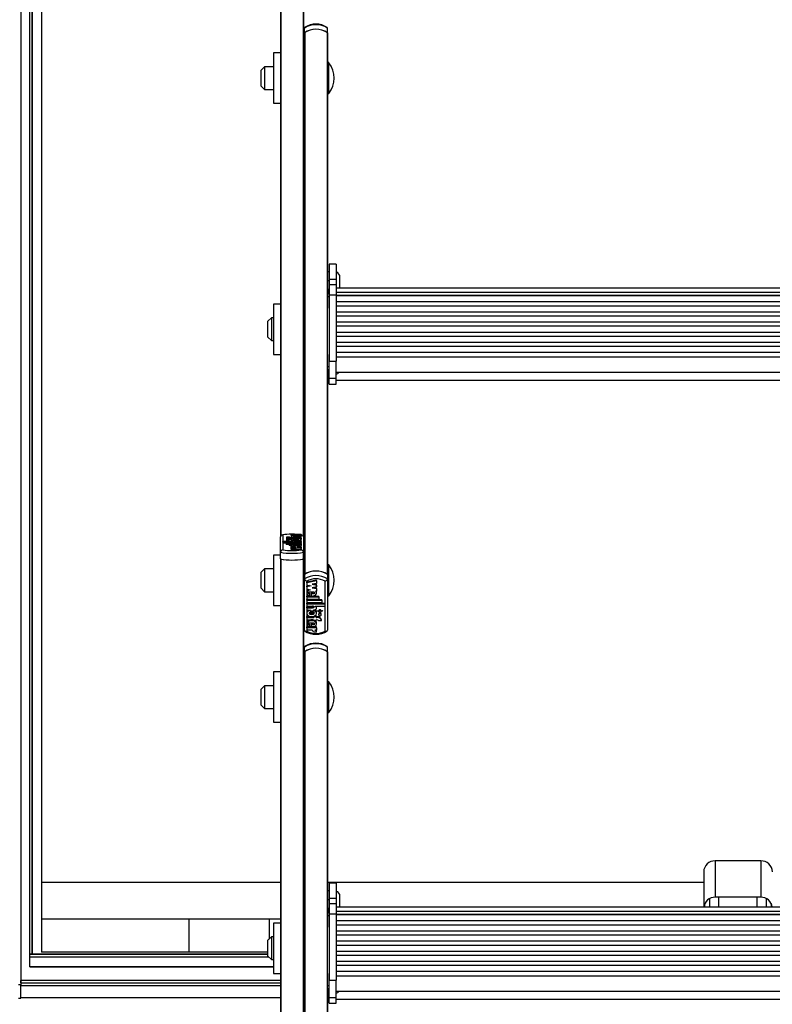
# Model space of a CAD drawing. Units: millimetres. Extents: x 5 to 415, y 5 to 292.
# Drawn here: x 27 to 49, y 114 to 143 of the extents above; entities that cross this region are included whole.
import ezdxf

# ---------------------------------------------------------------- set-up
doc = ezdxf.new("R2010")
doc.units = ezdxf.units.MM
doc.styles.add('SLDTEXTSTYLE0', font='GOTHIC.TTF', dxfattribs={"width": 0.913})
doc.dimstyles.new('SLDDIMSTYLE0', dxfattribs={"dimtxt": 3.5, "dimasz": 3.302, "dimexe": 0, "dimexo": 0.0625, "dimgap": 0.875, "dimtad": 1, "dimlfac": 15, "dimrnd": 1e-09, "dimzin": 12, "dimdsep": 46, "dimtxsty": 'SLDTEXTSTYLE0', "dimsah": 1, "dimcen": 0.09, "dimadec": 0, "dimazin": 3, "dimtfac": 1, "dimtofl": 0, "dimtmove": 0, "dimatfit": 3, "dimfxl": 1, "dimfrac": 2, "dimtolj": 1, "dimtzin": 12, "dimarcsym": 0})

# ---------------------------------------------------------------- blocks, each defined once
blk = doc.blocks.new('_D_6')
at = {"color": 5, "linetype": 'Continuous', "lineweight": 18, "true_color": 0x0000ff}
for p, q in [((25.794, 197.941), (98.012, 197.941)), ((97.012, 31.274), (97.012, 197.941)), ((72.46, 31.274), (98.012, 31.274))]:
    blk.add_line(p, q, dxfattribs=at)
for points in [[(97.012, 197.941), (96.504, 194.639), (97.52, 194.639)], [(97.012, 31.274), (97.52, 34.576), (96.504, 34.576)]]:
    blk.add_solid(points, dxfattribs=at)

msp = doc.modelspace()

# ---------------------------------------------------------------- linework, layer by layer
at = {"color": 7, "linetype": 'Continuous', "lineweight": 25}
for p, q in [((27.22712, 197.94082), (27.22712, 114.61463)), ((27.22712, 197.94082), (27.22712, 114.48746)), ((27.49379, 115.38045), (27.49379, 197.94082)), ((27.56045, 197.94082), (27.56045, 115.38045)), ((27.82712, 189.57614), (27.82712, 117.46878)), ((34.79379, 144.94236), (34.79379, 127.54387)), ((35.46045, 144.94236), (35.46045, 127.54387)), ((35.49379, 142.24027), (35.49379, 142.37332)), ((36.16045, 142.24027), (36.16045, 142.37332)), ((35.49379, 142.24027), (35.49379, 142.23373)), ((35.49379, 142.23373), (35.49379, 126.45167)), ((35.50036, 142.2448), (35.50036, 126.4562)), ((36.15388, 142.2448), (36.15388, 126.4562)), ((36.16045, 142.23373), (36.16045, 142.24027)), ((36.16045, 142.23373), (36.16045, 134.62449)), ((34.79379, 141.6495), (34.59379, 141.6495)), ((34.59379, 141.6495), (34.59379, 140.19563)), ((35.49379, 141.58283), (35.46045, 141.58283)), ((34.32712, 141.2495), (34.22712, 141.1495)), ((34.59379, 141.2495), (34.32712, 141.2495)), ((34.32712, 141.2495), (34.32712, 140.6759)), ((36.20712, 141.36616), (36.16045, 141.36616)), ((36.20712, 140.46616), (36.20712, 141.36616)), ((34.22712, 140.74798), (34.22712, 141.1495)), ((34.22712, 140.68283), (34.22712, 140.74798)), ((34.22712, 140.68283), (34.32712, 140.58283)), ((34.32712, 140.6759), (34.32712, 140.58283)), ((34.32712, 140.58283), (34.59379, 140.58283)), ((36.16045, 140.46616), (36.20712, 140.46616)), ((34.59379, 140.19563), (34.59379, 140.18283)), ((34.59379, 140.18283), (34.79379, 140.18283)), ((35.46045, 140.2495), (35.49379, 140.2495)), ((36.41379, 135.49009), (36.21379, 135.49009)), ((36.21379, 135.49009), (36.21379, 135.05422)), ((36.41379, 135.49009), (36.41379, 135.05422)), ((36.21379, 135.27455), (36.16045, 135.27455)), ((36.16045, 135.0168), (36.21379, 135.0168)), ((36.21379, 135.05422), (36.41379, 135.05422)), ((36.21379, 135.05422), (36.21379, 134.89616)), ((36.41379, 134.89616), (36.21379, 134.89616)), ((36.21379, 134.89616), (36.21379, 134.59912)), ((36.41379, 135.05422), (36.41379, 134.89616)), ((36.41379, 134.89616), (36.41379, 134.59912)), ((36.52712, 134.79655), (36.52712, 135.10788)), ((36.20045, 134.63312), (36.16045, 134.63312)), ((36.16045, 134.54873), (36.16045, 134.62449)), ((36.21379, 134.77492), (36.20045, 134.77492)), ((36.20045, 134.77492), (36.20045, 134.21492)), ((36.21379, 134.59912), (36.41379, 134.59912)), ((36.21379, 134.59912), (36.21379, 132.66658)), ((59.54712, 134.79655), (36.41379, 134.79655)), ((36.41379, 134.67675), (59.54712, 134.67675)), ((36.41379, 134.59912), (36.41379, 132.66658)), ((36.41379, 134.59185), (59.54712, 134.59185)), ((34.79379, 134.33175), (34.59379, 134.33175)), ((34.59379, 134.33175), (34.59379, 132.87788)), ((36.16045, 132.51481), (36.16045, 134.54873)), ((59.54712, 134.56942), (36.41379, 134.56942)), ((36.41379, 134.40381), (59.54712, 134.40381)), ((35.49379, 134.26508), (35.46045, 134.26508)), ((36.20045, 134.21492), (36.21379, 134.21492)), ((59.54712, 134.27376), (36.41379, 134.27376)), ((36.41379, 134.10815), (59.54712, 134.10815)), ((34.52712, 133.93175), (34.42712, 133.83175)), ((34.42712, 133.44749), (34.42712, 133.83175)), ((34.59379, 133.93175), (34.52712, 133.93175)), ((34.52712, 133.93175), (34.52712, 133.38281)), ((59.54712, 133.97811), (36.41379, 133.97811)), ((36.41379, 133.8125), (59.54712, 133.8125)), ((34.42712, 133.36508), (34.42712, 133.44749)), ((59.54712, 133.68245), (36.41379, 133.68245)), ((36.41379, 133.51684), (59.54712, 133.51684)), ((34.42712, 133.36508), (34.52712, 133.26508)), ((34.52712, 133.38281), (34.52712, 133.26508)), ((34.52712, 133.26508), (34.59379, 133.26508)), ((59.54712, 133.3868), (36.41379, 133.3868)), ((36.41379, 133.22119), (59.54712, 133.22119)), ((34.59379, 132.87788), (34.59379, 132.86508)), ((34.59379, 132.86508), (34.79379, 132.86508)), ((35.46045, 132.93175), (35.49379, 132.93175)), ((36.21379, 132.8624), (36.20045, 132.8624)), ((36.20045, 132.8624), (36.20045, 132.3024)), ((59.54712, 133.09114), (36.41379, 133.09114)), ((36.41379, 132.92553), (59.54712, 132.92553)), ((36.21379, 132.16673), (36.21379, 132.66658)), ((36.21379, 132.66658), (36.41379, 132.66658)), ((36.41379, 132.79511), (59.54712, 132.79511)), ((36.41379, 132.16673), (36.41379, 132.66658)), ((36.16045, 132.42972), (36.16045, 132.51481)), ((36.16045, 132.42972), (36.16045, 126.45167)), ((36.20045, 132.3024), (36.21379, 132.3024)), ((36.41379, 132.34906), (59.54712, 132.34906)), ((36.16045, 132.27738), (36.21379, 132.27738)), ((36.16045, 132.27735), (36.21379, 132.27735)), ((36.20045, 132.27735), (36.20045, 132.06915)), ((36.20045, 132.06915), (36.21379, 132.06915)), ((36.21379, 132.16673), (36.41379, 132.16673)), ((36.21379, 132.00006), (36.21379, 132.16673)), ((36.21379, 132.00006), (36.41379, 132.00006)), ((36.21379, 131.99998), (36.21379, 132.00006)), ((36.21379, 131.99998), (36.41379, 131.99998)), ((36.41379, 132.00006), (36.41379, 132.16673)), ((36.41379, 132.11581), (59.54712, 132.11581)), ((36.41379, 131.99998), (36.41379, 132.00006)), ((34.79379, 127.09698), (34.79379, 127.54387)), ((34.86045, 127.60214), (34.86045, 127.16868)), ((34.86508, 127.39113), (34.86508, 127.41121)), ((35.14525, 127.41121), (34.86508, 127.41121)), ((35.05498, 127.53641), (34.96442, 127.53641)), ((34.96442, 127.53641), (34.96442, 127.50392)), ((34.97167, 127.48753), (34.97167, 127.45808)), ((34.97167, 127.45808), (34.97167, 127.42558)), ((35.04967, 127.45808), (35.04967, 127.48753)), ((35.04967, 127.42558), (35.04967, 127.45808)), ((35.11867, 127.53038), (35.10067, 127.53038)), ((35.11867, 127.50896), (35.10067, 127.50896)), ((35.10067, 127.50896), (35.10067, 127.47647)), ((35.10667, 127.47647), (35.10067, 127.47647)), ((35.10644, 127.63859), (35.19644, 127.63859)), ((35.10644, 127.63859), (35.10644, 127.6061)), ((35.10644, 127.6061), (35.10667, 127.6045)), ((35.10667, 127.62034), (35.15747, 127.62034)), ((35.10667, 127.59895), (35.10667, 127.62034)), ((35.10667, 127.59895), (35.39246, 127.59895)), ((35.10667, 127.59895), (35.10667, 127.56646)), ((35.10667, 127.56926), (35.10667, 127.53038)), ((35.10667, 127.47687), (35.10667, 127.43625)), ((35.10667, 127.42795), (35.10667, 127.41121)), ((35.10885, 127.44034), (35.11006, 127.43552)), ((35.11867, 127.53038), (35.11867, 127.53641)), ((35.11867, 127.53641), (35.19067, 127.53641)), ((35.11867, 127.50293), (35.11867, 127.50896)), ((35.11867, 127.50293), (35.11867, 127.4834)), ((35.11867, 127.50293), (35.19067, 127.50293)), ((35.14525, 127.41121), (35.14525, 127.41331)), ((35.21282, 127.44469), (35.18167, 127.44469)), ((35.19067, 127.53038), (35.19067, 127.53641)), ((35.39246, 127.53038), (35.19067, 127.53038)), ((35.39246, 127.50896), (35.19067, 127.50896)), ((35.19067, 127.50293), (35.19067, 127.50896)), ((35.39246, 127.41121), (35.22557, 127.41121)), ((35.39246, 127.4246), (35.22646, 127.4246)), ((35.22767, 127.55626), (35.22767, 127.57413)), ((35.23661, 127.62034), (35.39246, 127.62034)), ((35.25642, 127.59261), (35.25642, 127.55581)), ((35.39246, 127.44469), (35.28632, 127.44469)), ((35.3006, 127.59079), (35.3006, 127.57364)), ((35.3006, 127.57364), (35.3006, 127.55732)), ((35.39246, 127.59895), (35.39246, 127.62034)), ((35.39246, 127.59895), (35.39246, 127.56646)), ((35.39246, 127.53038), (35.39246, 127.56926)), ((35.39246, 127.50896), (35.39246, 127.53038)), ((35.39246, 127.50896), (35.39246, 127.47647)), ((35.39246, 127.44469), (35.39246, 127.47687)), ((35.39246, 127.4246), (35.39246, 127.44469)), ((35.39246, 127.4246), (35.39246, 127.41121)), ((35.39246, 127.39113), (35.39246, 127.41121)), ((35.39379, 127.16868), (35.39379, 127.60214)), ((35.46045, 127.54387), (35.46045, 127.09698)), ((35.39246, 127.39113), (34.86508, 127.39113)), ((34.86508, 127.39113), (34.86508, 127.35863)), ((34.95446, 127.35863), (34.86508, 127.35863)), ((34.95446, 127.36033), (34.95446, 127.38041)), ((35.39246, 127.38041), (34.95446, 127.38041)), ((35.39246, 127.36033), (34.95446, 127.36033)), ((34.95446, 127.36033), (34.95446, 127.32784)), ((35.04446, 127.32784), (34.95446, 127.32784)), ((35.04446, 127.32953), (35.04446, 127.34962)), ((35.39246, 127.34962), (35.04446, 127.34962)), ((35.04446, 127.32953), (35.04446, 127.29704)), ((35.39246, 127.32953), (35.04446, 127.32953)), ((35.10667, 127.29704), (35.04446, 127.29704)), ((35.10667, 127.30012), (35.10667, 127.27997)), ((35.10667, 127.25807), (35.10667, 127.27997)), ((35.14386, 127.27776), (35.10667, 127.27997)), ((35.23671, 127.25035), (35.10667, 127.25807)), ((35.10667, 127.25807), (35.10667, 127.24263)), ((35.10667, 127.24263), (35.23671, 127.25035)), ((35.10667, 127.22795), (35.10667, 127.24263)), ((35.23671, 127.22022), (35.10667, 127.22795)), ((35.10667, 127.22795), (35.10667, 127.2125)), ((35.10667, 127.2125), (35.23671, 127.22022)), ((35.10667, 127.1905), (35.10667, 127.2125)), ((35.10667, 127.1905), (35.39246, 127.20747)), ((35.10667, 127.1905), (35.10667, 127.158)), ((35.10667, 127.158), (35.39246, 127.17498)), ((35.22767, 127.28714), (35.22767, 127.30497)), ((35.25642, 127.32323), (35.25642, 127.28669)), ((35.3006, 127.29704), (35.25642, 127.29704)), ((35.26242, 127.23523), (35.39246, 127.24296)), ((35.39246, 127.22751), (35.26242, 127.23523)), ((35.39246, 127.26299), (35.28164, 127.26957)), ((35.3006, 127.32143), (35.3006, 127.30446)), ((35.3006, 127.30446), (35.3006, 127.2882)), ((35.39246, 127.39113), (35.39246, 127.38041)), ((35.39246, 127.36033), (35.39246, 127.38041)), ((35.39246, 127.36033), (35.39246, 127.34962)), ((35.39246, 127.32953), (35.39246, 127.34962)), ((35.39246, 127.32953), (35.39246, 127.29704)), ((35.39246, 127.26299), (35.39246, 127.30012)), ((35.39246, 127.24296), (35.39246, 127.26299)), ((35.39246, 127.24296), (35.39246, 127.22751)), ((35.39246, 127.20747), (35.39246, 127.22751)), ((35.39246, 127.20747), (35.39246, 127.17498)), ((34.79379, 127.01399), (34.59379, 127.01399)), ((34.59379, 127.01399), (34.59379, 125.56013)), ((34.79379, 126.90202), (34.79379, 127.09698)), ((34.79379, 126.90202), (34.79379, 108.97366)), ((35.46045, 126.90202), (35.46045, 127.09698)), ((35.49379, 126.94733), (35.46045, 126.94733)), ((35.46045, 126.90202), (35.46045, 109.56181)), ((34.32712, 126.61399), (34.22712, 126.51399)), ((34.59379, 126.61399), (34.32712, 126.61399)), ((34.32712, 126.61399), (34.32712, 125.94733)), ((36.20712, 126.73066), (36.16045, 126.73066)), ((36.20712, 126.55212), (36.20712, 126.73066)), ((36.20712, 125.83066), (36.20712, 126.55212)), ((34.22712, 126.04733), (34.22712, 126.51399)), ((35.49379, 126.45167), (35.49379, 126.31862)), ((35.49379, 124.8235), (35.49379, 126.31862)), ((35.84757, 126.28752), (35.56178, 126.23073)), ((35.84757, 126.26535), (35.56178, 126.20855)), ((35.84757, 126.26535), (35.84757, 126.28752)), ((35.84757, 126.26535), (35.84757, 126.19174)), ((36.16045, 126.45167), (36.16045, 126.31862)), ((36.16045, 126.31862), (36.16045, 124.8235)), ((34.22712, 126.04733), (34.32712, 125.94733)), ((35.56045, 126.25179), (35.56045, 124.80163)), ((35.56178, 126.20855), (35.56178, 126.23073)), ((35.56178, 126.20855), (35.56178, 126.14153)), ((35.56178, 126.14153), (35.69182, 126.11568)), ((35.63602, 126.12677), (35.56178, 126.11202)), ((35.69182, 126.11568), (35.56178, 126.08984)), ((35.56178, 126.08984), (35.56178, 126.11202)), ((35.56178, 126.08984), (35.56178, 126.02281)), ((35.56178, 126.02281), (35.6726, 126.00079)), ((35.84757, 126.19174), (35.71753, 126.1659)), ((35.71753, 126.1659), (35.84757, 126.14006)), ((35.84757, 126.09095), (35.71753, 126.06511)), ((35.71753, 126.06511), (35.84757, 126.03927)), ((35.77332, 126.17699), (35.84757, 126.16223)), ((35.77332, 126.0762), (35.84757, 126.06144)), ((35.81038, 125.97341), (35.84757, 125.96602)), ((35.84757, 126.14006), (35.84757, 126.16223)), ((35.84757, 126.14006), (35.84757, 126.09095)), ((35.84757, 126.03927), (35.84757, 126.06144)), ((35.84757, 126.03927), (35.84757, 125.96602)), ((36.09379, 124.80163), (36.09379, 126.25179)), ((34.32712, 125.94733), (34.59379, 125.94733)), ((35.56178, 125.93713), (35.56178, 125.90941)), ((35.56178, 125.82237), (35.69782, 125.82237)), ((35.56178, 125.80019), (35.56178, 125.82237)), ((35.56178, 125.80019), (35.56178, 125.733)), ((35.56178, 125.80019), (35.90978, 125.80019)), ((35.56178, 125.733), (35.90978, 125.733)), ((35.56178, 125.71933), (35.99978, 125.71933)), ((35.56178, 125.69716), (35.56178, 125.71933)), ((35.56178, 125.69716), (35.56178, 125.62996)), ((35.56178, 125.69716), (35.99978, 125.69716)), ((35.65364, 125.88408), (35.65364, 125.90626)), ((35.65364, 125.82732), (35.65364, 125.88408)), ((35.69782, 125.82128), (35.69782, 125.94354)), ((35.71421, 125.82237), (35.90978, 125.82237)), ((35.72657, 125.94202), (35.72657, 125.88236)), ((35.84757, 125.90941), (35.84757, 125.93713)), ((35.90978, 125.80019), (35.90978, 125.82237)), ((35.90978, 125.80019), (35.90978, 125.733)), ((35.99978, 125.69716), (35.99978, 125.71933)), ((35.99978, 125.69716), (35.99978, 125.62996)), ((36.16045, 125.83066), (36.20712, 125.83066)), ((34.59379, 125.56013), (34.59379, 125.54733)), ((34.59379, 125.54733), (34.79379, 125.54733)), ((35.46045, 125.61399), (35.49379, 125.61399)), ((35.56178, 125.62996), (35.99978, 125.62996)), ((35.56178, 125.6163), (36.08916, 125.6163)), ((35.56178, 125.59413), (35.56178, 125.6163)), ((35.56178, 125.59413), (35.56178, 125.52694)), ((35.56178, 125.59413), (36.08916, 125.59413)), ((35.56178, 125.52694), (35.72868, 125.52694)), ((35.56178, 125.50431), (35.72778, 125.50431)), ((35.56178, 125.48213), (35.56178, 125.50431)), ((35.56178, 125.48213), (35.56178, 125.41494)), ((35.56178, 125.48213), (35.72778, 125.48213)), ((35.56178, 125.41494), (35.66792, 125.41494)), ((35.72778, 125.48213), (35.72778, 125.50431)), ((35.74142, 125.41494), (35.77257, 125.41494)), ((35.80899, 125.52694), (36.08916, 125.52694)), ((35.80899, 125.52694), (35.80899, 125.51989)), ((35.84757, 125.47094), (35.84757, 125.49311)), ((36.08916, 125.59413), (36.08916, 125.6163)), ((36.08916, 125.59413), (36.08916, 125.52694)), ((35.56178, 125.34581), (35.56178, 125.31809)), ((35.56178, 125.22209), (35.76357, 125.22209)), ((35.56178, 125.19991), (35.56178, 125.22209)), ((35.56178, 125.19991), (35.56178, 125.12823)), ((35.56178, 125.19991), (35.76357, 125.19991)), ((35.56178, 125.12823), (35.76357, 125.12823)), ((35.64712, 125.39302), (36.00712, 125.39302)), ((35.76357, 125.22007), (35.76357, 125.23326)), ((35.83557, 125.22007), (35.76357, 125.22007)), ((35.76357, 125.22007), (35.76357, 125.19991)), ((35.76357, 125.12823), (35.76357, 125.10808)), ((35.83557, 125.24224), (35.78559, 125.24224)), ((35.83557, 125.22007), (35.83557, 125.24224)), ((35.83557, 125.22209), (35.85357, 125.22209)), ((35.83557, 125.22007), (35.83557, 125.19991)), ((35.83557, 125.19991), (35.85357, 125.19991)), ((35.83557, 125.12823), (35.85357, 125.12823)), ((35.83557, 125.12823), (35.83557, 125.10808)), ((35.84757, 125.31809), (35.84757, 125.34581)), ((35.85357, 125.19991), (35.85357, 125.22209)), ((35.90457, 125.39231), (35.90457, 125.37014)), ((35.90457, 125.29376), (35.90457, 125.27159)), ((35.98257, 125.37014), (35.98257, 125.39231)), ((35.98257, 125.27159), (35.98257, 125.29376)), ((35.98982, 125.10808), (35.98982, 125.13025)), ((35.56178, 125.03671), (35.56178, 125.00899)), ((35.69782, 124.92101), (35.56178, 124.92101)), ((35.56178, 124.89883), (35.56178, 124.92101)), ((35.56178, 124.89883), (35.56178, 124.82728)), ((35.84757, 124.89883), (35.56178, 124.89883)), ((35.71763, 124.82728), (35.56178, 124.82728)), ((35.65364, 124.98351), (35.65364, 125.00569)), ((35.65364, 124.92613), (35.65364, 124.98351)), ((35.69782, 124.92004), (35.69782, 125.04318)), ((35.84757, 124.92101), (35.70831, 124.92101)), ((35.72657, 125.04165), (35.72657, 124.98188)), ((35.83557, 125.10808), (35.76357, 125.10808)), ((35.84757, 124.82728), (35.79677, 124.82728)), ((35.84757, 125.00899), (35.84757, 125.03671)), ((35.84757, 124.89883), (35.84757, 124.92101)), ((35.84757, 124.89883), (35.84757, 124.82728)), ((35.89926, 125.10808), (35.98982, 125.10808)), ((35.8478, 124.7662), (35.7578, 124.7662)), ((35.8478, 124.7662), (35.8478, 124.78838)), ((35.49379, 124.19994), (35.49379, 124.33299)), ((36.16045, 124.19994), (36.16045, 124.33299)), ((35.49379, 124.19994), (35.49379, 124.1934)), ((35.49379, 124.1934), (35.49379, 109.33302)), ((36.15388, 124.20446), (36.15388, 108.41586)), ((36.16045, 124.1934), (36.16045, 124.19994)), ((36.16045, 124.1934), (36.16045, 116.58415)), ((34.79379, 123.60916), (34.59379, 123.60916)), ((34.59379, 123.60916), (34.59379, 122.1553)), ((35.49379, 123.54249), (35.46045, 123.54249)), ((34.32712, 123.20916), (34.22712, 123.10916)), ((34.22712, 122.70764), (34.22712, 123.10916)), ((34.59379, 123.20916), (34.32712, 123.20916)), ((34.32712, 123.20916), (34.32712, 122.63557)), ((36.20712, 123.32583), (36.16045, 123.32583)), ((36.20712, 122.42583), (36.20712, 123.32583)), ((34.22712, 122.64249), (34.22712, 122.70764)), ((34.22712, 122.64249), (34.32712, 122.54249)), ((34.32712, 122.63557), (34.32712, 122.54249)), ((34.32712, 122.54249), (34.59379, 122.54249)), ((36.16045, 122.42583), (36.20712, 122.42583)), ((34.59379, 122.1553), (34.59379, 122.14249)), ((34.59379, 122.14249), (34.79379, 122.14249)), ((35.46045, 122.20916), (35.49379, 122.20916)), ((48.79379, 118.10459), (47.46045, 118.10459)), ((47.46045, 118.10459), (47.46045, 117.0421)), ((48.79379, 118.10459), (48.79379, 117.0421)), ((47.12712, 117.78669), (47.12712, 117.46878)), ((34.79379, 117.46878), (27.82712, 117.46878)), ((27.82712, 117.46878), (27.82712, 116.40629)), ((35.49379, 117.46878), (35.46045, 117.46878)), ((47.12712, 117.46878), (36.16045, 117.46878)), ((36.41379, 117.44975), (36.21379, 117.44975)), ((36.21379, 117.44975), (36.21379, 117.01388)), ((36.41379, 117.44975), (36.41379, 117.01388)), ((47.12712, 117.46878), (47.12712, 116.75622)), ((36.21379, 117.23421), (36.16045, 117.23421)), ((36.16045, 116.97647), (36.21379, 116.97647)), ((36.21379, 117.01388), (36.41379, 117.01388)), ((36.21379, 117.01388), (36.21379, 116.85582)), ((36.41379, 116.85582), (36.21379, 116.85582)), ((36.21379, 116.85582), (36.21379, 116.55878)), ((36.41379, 117.01388), (36.41379, 116.85582)), ((36.41379, 116.85582), (36.41379, 116.55878)), ((36.52712, 116.75622), (36.52712, 117.06755)), ((47.16045, 116.75622), (47.16045, 116.86276)), ((48.79379, 117.0421), (47.46045, 117.0421)), ((47.56712, 116.75622), (47.56712, 117.0421)), ((48.68712, 116.75622), (48.68712, 117.0421)), ((49.09379, 116.86276), (49.09379, 116.75622)), ((36.20045, 116.59279), (36.16045, 116.59279)), ((36.16045, 116.50839), (36.16045, 116.58415)), ((36.16045, 114.47448), (36.16045, 116.50839)), ((36.21379, 116.73458), (36.20045, 116.73458)), ((36.20045, 116.73458), (36.20045, 116.17458)), ((36.21379, 116.55878), (36.41379, 116.55878)), ((36.21379, 116.55878), (36.21379, 114.62625)), ((59.54712, 116.75622), (36.41379, 116.75622)), ((36.41379, 116.63642), (59.54712, 116.63642)), ((36.41379, 116.55878), (36.41379, 114.62625)), ((36.41379, 116.55151), (59.54712, 116.55151)), ((59.54712, 116.52908), (36.41379, 116.52908)), ((32.12712, 116.40629), (27.82712, 116.40629)), ((27.82712, 116.40629), (27.82712, 115.44403)), ((34.46045, 116.40629), (27.82712, 116.40629)), ((34.79379, 116.40629), (27.82712, 116.40629)), ((32.12712, 116.40629), (32.12712, 115.44403)), ((34.79379, 116.40629), (34.46045, 116.40629)), ((34.46045, 116.40629), (34.46045, 115.82474)), ((34.79379, 116.29141), (34.59379, 116.29141)), ((34.59379, 116.29141), (34.59379, 114.83755)), ((35.49379, 116.40629), (35.46045, 116.40629)), ((35.49379, 116.22474), (35.46045, 116.22474)), ((36.41379, 116.36348), (59.54712, 116.36348)), ((59.54712, 116.23343), (36.41379, 116.23343)), ((36.20045, 116.17458), (36.21379, 116.17458)), ((36.41379, 116.06782), (59.54712, 116.06782)), ((59.54712, 115.93777), (36.41379, 115.93777)), ((34.52712, 115.89141), (34.42712, 115.79141)), ((34.42712, 115.40716), (34.42712, 115.79141)), ((34.59379, 115.89141), (34.52712, 115.89141)), ((34.52712, 115.89141), (34.52712, 115.34248)), ((36.41379, 115.77216), (59.54712, 115.77216)), ((59.54712, 115.64212), (36.41379, 115.64212)), ((34.42712, 115.38045), (27.49379, 115.38045)), ((27.49379, 115.37409), (27.49379, 115.38045)), ((27.49379, 115.29882), (27.49379, 115.37409)), ((27.56045, 115.38045), (27.55379, 115.38045)), ((27.56045, 115.38045), (34.42712, 115.38045)), ((32.12712, 115.44403), (27.82712, 115.44403)), ((34.42712, 115.44403), (27.82712, 115.44403)), ((34.42712, 115.32474), (34.42712, 115.40716)), ((36.41379, 115.47651), (59.54712, 115.47651)), ((27.49379, 115.01416), (27.49379, 115.29882)), ((34.42712, 115.32474), (34.52712, 115.22474)), ((34.52712, 115.34248), (34.52712, 115.22474)), ((34.52712, 115.22474), (34.59379, 115.22474)), ((59.54712, 115.34646), (36.41379, 115.34646)), ((36.41379, 115.18085), (59.54712, 115.18085)), ((27.49379, 115.01138), (27.49379, 115.01416)), ((27.49379, 115.01138), (34.59379, 115.01138)), ((34.59379, 114.83755), (34.59379, 114.82474)), ((34.59379, 114.82474), (34.79379, 114.82474)), ((35.46045, 114.89141), (35.49379, 114.89141)), ((36.21379, 114.82206), (36.20045, 114.82206)), ((36.20045, 114.82206), (36.20045, 114.26206)), ((59.54712, 115.05081), (36.41379, 115.05081)), ((36.41379, 114.8852), (59.54712, 114.8852)), ((34.79379, 114.61463), (27.22712, 114.61463)), ((27.22712, 114.55105), (27.22712, 114.61463)), ((35.49379, 114.61463), (35.46045, 114.61463)), ((36.21379, 114.1264), (36.21379, 114.62625)), ((36.21379, 114.62625), (36.41379, 114.62625)), ((36.41379, 114.75477), (59.54712, 114.75477)), ((36.41379, 114.1264), (36.41379, 114.62625)), ((27.22712, 114.48746), (27.16045, 114.48746)), ((27.22712, 114.10657), (27.22712, 114.48746)), ((27.22712, 114.12662), (27.22712, 114.46742)), ((36.16045, 114.38939), (36.16045, 114.47448)), ((36.16045, 114.38939), (36.16045, 108.41133)), ((36.16045, 114.23704), (36.21379, 114.23704)), ((36.16045, 114.23702), (36.21379, 114.23702)), ((36.20045, 114.26206), (36.21379, 114.26206)), ((36.20045, 114.23373), (36.20045, 114.02881)), ((36.41379, 114.30873), (59.54712, 114.30873)), ((27.16045, 114.10657), (27.22712, 114.10657)), ((27.22712, 114.12353), (34.79379, 114.12353)), ((35.46045, 114.12353), (35.49379, 114.12353)), ((36.16045, 114.12353), (36.20045, 114.12353)), ((36.20045, 114.02881), (36.21379, 114.02881)), ((36.21379, 114.1264), (36.41379, 114.1264)), ((36.21379, 113.95973), (36.21379, 114.1264)), ((36.21379, 113.95973), (36.41379, 113.95973)), ((36.21379, 113.95964), (36.21379, 113.95973)), ((36.21379, 113.95964), (36.41379, 113.95964)), ((36.41379, 113.95973), (36.41379, 114.1264)), ((36.41379, 114.07548), (59.54712, 114.07548)), ((36.41379, 113.95964), (36.41379, 113.95973))]:
    msp.add_line(p, q, dxfattribs=at)
at = {"color": 8, "linetype": 'Continuous', "lineweight": 25}
for p, q in [((27.55379, 115.38045), (27.55379, 197.94082)), ((34.80036, 144.94101), (34.80036, 127.56969)), ((35.45388, 144.94101), (35.45388, 127.56969)), ((36.16045, 134.54873), (36.20045, 134.54873)), ((36.16045, 132.51481), (36.20045, 132.51481)), ((36.16045, 132.34016), (36.20045, 132.34016)), ((35.22646, 127.4246), (35.22646, 127.41121)), ((34.80036, 126.90067), (34.80036, 108.57366)), ((35.45388, 126.90067), (35.45388, 109.58)), ((35.50036, 124.20446), (35.50036, 109.32018)), ((47.29379, 116.99951), (47.29379, 116.75622)), ((48.96045, 116.75622), (48.96045, 116.99951)), ((36.16045, 116.50839), (36.20045, 116.50839)), ((34.42712, 115.37409), (27.49379, 115.37409)), ((34.45304, 115.29882), (27.49379, 115.29882)), ((34.59379, 115.01416), (27.49379, 115.01416)), ((27.22712, 114.55105), (34.79379, 114.55105)), ((35.46045, 114.55105), (35.49379, 114.55105)), ((27.22712, 114.46742), (34.79379, 114.46742)), ((35.46045, 114.46742), (35.49379, 114.46742)), ((36.16045, 114.47448), (36.20045, 114.47448)), ((36.16045, 114.29982), (36.20045, 114.29982)), ((27.22712, 114.12662), (34.79379, 114.12662)), ((35.46045, 114.12662), (35.49379, 114.12662)), ((36.16045, 114.12662), (36.20045, 114.12662))]:
    msp.add_line(p, q, dxfattribs=at)
at = {"color": 7, "linetype": 'Continuous', "lineweight": 25, "flags": 128}
for points in [[(35.50512, 142.39392), (35.49708, 142.38602), (35.49379, 142.37332)], [(36.16045, 142.37332), (36.15716, 142.38602), (36.14912, 142.39392)], [(35.04967, 127.48753), (35.04671, 127.49087), (35.03825, 127.49369), (35.0256, 127.49558), (35.01067, 127.49624), (34.99575, 127.49558), (34.9831, 127.49369), (34.97464, 127.49087), (34.97167, 127.48753), (34.97464, 127.4842), (34.9831, 127.48138), (34.99575, 127.47949), (35.01067, 127.47883), (35.0256, 127.47949), (35.03825, 127.48138), (35.04671, 127.4842), (35.04967, 127.48753)], [(35.04967, 127.45808), (35.04671, 127.46141), (35.03825, 127.46423), (35.0256, 127.46612), (35.01067, 127.46678), (34.99575, 127.46612), (34.9831, 127.46423), (34.97464, 127.46141), (34.97167, 127.45808), (34.97464, 127.45475), (34.9831, 127.45192), (34.99575, 127.45004), (35.01067, 127.44937), (35.0256, 127.45004), (35.03825, 127.45192), (35.04671, 127.45475), (35.04967, 127.45808)], [(35.10644, 127.63859), (35.10724, 127.63576), (35.10982, 127.63299), (35.11413, 127.63032), (35.12008, 127.62781), (35.12755, 127.62552), (35.13639, 127.62348), (35.14643, 127.62174), (35.15747, 127.62034)], [(35.18167, 127.44469), (35.15742, 127.44379), (35.13577, 127.44119), (35.11905, 127.43716), (35.10907, 127.43215), (35.10688, 127.42668), (35.11274, 127.42135), (35.126, 127.41673), (35.14525, 127.41331)], [(35.25642, 127.59261), (35.20379, 127.59116), (35.15741, 127.58616), (35.12409, 127.57829), (35.10785, 127.56864), (35.11102, 127.55856), (35.13301, 127.54934), (35.17111, 127.54229), (35.22027, 127.53835), (35.27339, 127.53815), (35.3233, 127.54172), (35.36286, 127.54848), (35.38666, 127.55753), (35.3919, 127.56759), (35.37758, 127.57734), (35.34592, 127.58546), (35.3006, 127.59079)], [(35.28632, 127.44469), (35.33278, 127.44915), (35.36832, 127.45663), (35.38862, 127.46619), (35.39123, 127.47656), (35.37562, 127.48647), (35.34404, 127.49465), (35.30001, 127.50002), (35.24957, 127.50193), (35.19913, 127.50002), (35.1551, 127.49465), (35.12352, 127.48647), (35.10791, 127.47656), (35.11051, 127.46619), (35.13082, 127.45663), (35.16636, 127.44915), (35.21282, 127.44469)], [(35.22767, 127.57413), (35.18132, 127.57106), (35.16707, 127.56846), (35.16296, 127.56687), (35.16147, 127.56519), (35.16295, 127.56351), (35.16707, 127.56192), (35.18132, 127.55932), (35.22767, 127.55626)], [(35.17567, 127.47281), (35.17732, 127.4708), (35.18196, 127.46888), (35.19863, 127.46564), (35.22233, 127.46364), (35.24957, 127.46298), (35.27681, 127.46364), (35.30051, 127.46564), (35.31718, 127.46888), (35.32182, 127.4708), (35.32346, 127.47281), (35.32182, 127.47481), (35.31718, 127.47673), (35.30051, 127.47997), (35.27681, 127.48197), (35.24957, 127.48263), (35.22233, 127.48197), (35.19863, 127.47997), (35.18196, 127.47673), (35.17732, 127.47481), (35.17567, 127.47281)], [(35.22646, 127.4246), (35.21032, 127.42417), (35.19563, 127.42284), (35.18802, 127.42144), (35.18294, 127.41976), (35.18102, 127.41793), (35.18194, 127.41654), (35.18473, 127.41521), (35.19495, 127.41298), (35.20951, 127.41164), (35.22557, 127.41121)], [(35.19644, 127.63859), (35.19705, 127.63596), (35.19901, 127.63337), (35.2023, 127.63084), (35.20688, 127.62841), (35.21269, 127.62612), (35.21965, 127.62399), (35.22766, 127.62205), (35.23661, 127.62034)], [(35.25642, 127.55581), (35.32045, 127.558), (35.34247, 127.56061), (35.34964, 127.56235), (35.35351, 127.56433), (35.35379, 127.5657), (35.35214, 127.56705), (35.34404, 127.56951), (35.32574, 127.57197), (35.3006, 127.57364)], [(35.25642, 127.32323), (35.2145, 127.3224), (35.17556, 127.31929), (35.14314, 127.3142), (35.12018, 127.30754), (35.10817, 127.29992), (35.10833, 127.29199), (35.12064, 127.28439), (35.14386, 127.27776)], [(35.22767, 127.30497), (35.18133, 127.30192), (35.16708, 127.29932), (35.16296, 127.29774), (35.16147, 127.29606), (35.16296, 127.29438), (35.16708, 127.29279), (35.18133, 127.2902), (35.22767, 127.28714)], [(35.25642, 127.28669), (35.32012, 127.28887), (35.34203, 127.29146), (35.34918, 127.2932), (35.35304, 127.29517), (35.35335, 127.29653), (35.35172, 127.29788), (35.34371, 127.30033), (35.32556, 127.30278), (35.3006, 127.30446)], [(35.28164, 127.26957), (35.32389, 127.27286), (35.35848, 127.27845), (35.38183, 127.28583), (35.39211, 127.29419), (35.38798, 127.30274), (35.3701, 127.31064), (35.34008, 127.31709), (35.3006, 127.32143)], [(35.62659, 126.00993), (35.59576, 125.99326), (35.57241, 125.96859), (35.56213, 125.9406), (35.56301, 125.93446)], [(35.6726, 126.00079), (35.63035, 125.98979), (35.59576, 125.97108), (35.57241, 125.94641), (35.56213, 125.91842), (35.56626, 125.88984), (35.58414, 125.8634), (35.61416, 125.84182), (35.65364, 125.82732)], [(35.69782, 125.82128), (35.73974, 125.82406), (35.77868, 125.83446), (35.81111, 125.85147), (35.83406, 125.87376), (35.84607, 125.89925), (35.84591, 125.9258), (35.83361, 125.95124), (35.81038, 125.97341)], [(35.69782, 125.94354), (35.63412, 125.93625), (35.61221, 125.92756), (35.60506, 125.92175), (35.6012, 125.91516), (35.6009, 125.9106), (35.60252, 125.9061), (35.61053, 125.89791), (35.62868, 125.88969), (35.65364, 125.88408)], [(35.601, 125.93435), (35.6009, 125.93278), (35.60252, 125.92828), (35.61053, 125.92008), (35.62868, 125.91187), (35.65364, 125.90626)], [(35.72657, 125.88236), (35.77292, 125.89258), (35.78716, 125.90126), (35.79128, 125.90657), (35.79277, 125.91219), (35.79128, 125.9178), (35.78716, 125.92311), (35.77292, 125.9318), (35.72657, 125.94202)], [(35.72657, 125.90453), (35.77292, 125.91475), (35.7869, 125.92327)], [(35.84599, 125.93436), (35.84591, 125.94797), (35.8396, 125.96102)], [(35.66792, 125.41494), (35.62146, 125.40001), (35.58593, 125.37498), (35.56562, 125.343), (35.56301, 125.3083), (35.57862, 125.27514), (35.61021, 125.24777), (35.65424, 125.22982), (35.70467, 125.22341), (35.75511, 125.22982), (35.79914, 125.24777), (35.83072, 125.27514), (35.84633, 125.3083), (35.84373, 125.343), (35.82342, 125.37498), (35.78788, 125.40001), (35.74142, 125.41494)], [(35.72778, 125.48213), (35.74392, 125.48357), (35.75861, 125.48804), (35.76622, 125.4927), (35.7713, 125.49833), (35.77322, 125.50445), (35.77231, 125.50909), (35.76951, 125.51354), (35.75929, 125.52101), (35.74474, 125.5255), (35.72868, 125.52694)], [(35.77257, 125.41494), (35.79683, 125.41795), (35.81847, 125.42665), (35.83519, 125.44011), (35.84518, 125.45689), (35.84736, 125.47518), (35.8415, 125.49301), (35.82824, 125.50847), (35.80899, 125.51989)], [(35.98257, 125.39231), (35.9796, 125.40346), (35.97115, 125.4129), (35.95849, 125.41922), (35.94357, 125.42143), (35.92864, 125.41922), (35.91599, 125.4129), (35.90754, 125.40346), (35.90457, 125.39231)], [(35.90457, 125.37014), (35.90754, 125.359), (35.91599, 125.34955), (35.92864, 125.34324), (35.94357, 125.34102), (35.95849, 125.34324), (35.97115, 125.34955), (35.9796, 125.359), (35.98257, 125.37014), (35.9796, 125.38128), (35.97115, 125.39073), (35.95849, 125.39704), (35.94357, 125.39926), (35.92864, 125.39704), (35.91599, 125.39073), (35.90754, 125.38128), (35.90457, 125.37014)], [(35.76357, 125.11582), (35.73397, 125.12374), (35.68085, 125.12443), (35.63095, 125.11247), (35.59138, 125.08986), (35.56758, 125.05958), (35.56357, 125.03378)], [(35.77857, 125.32086), (35.77693, 125.32757), (35.77228, 125.33399), (35.75561, 125.34484), (35.73191, 125.35151), (35.70467, 125.35372), (35.67743, 125.35151), (35.65373, 125.34484), (35.63707, 125.33399), (35.63242, 125.32757), (35.63078, 125.32086), (35.63242, 125.31416), (35.63707, 125.30773), (35.65373, 125.29689), (35.67743, 125.29021), (35.70467, 125.28801), (35.73191, 125.29021), (35.75561, 125.29689), (35.77228, 125.30773), (35.77693, 125.31416), (35.77857, 125.32086)], [(35.77857, 125.34304), (35.77693, 125.33633), (35.77228, 125.32991), (35.75561, 125.31906), (35.73191, 125.31239), (35.70467, 125.31018), (35.67743, 125.31239), (35.65373, 125.31906), (35.63707, 125.32991), (35.63559, 125.33195)], [(35.98257, 125.29376), (35.9796, 125.3049), (35.97115, 125.31435), (35.95849, 125.32066), (35.94357, 125.32288), (35.92864, 125.32066), (35.91599, 125.31435), (35.90754, 125.3049), (35.90457, 125.29376)], [(35.90457, 125.27159), (35.90754, 125.26044), (35.91599, 125.251), (35.92864, 125.24468), (35.94357, 125.24247), (35.95849, 125.24468), (35.97115, 125.251), (35.9796, 125.26044), (35.98257, 125.27159), (35.9796, 125.28273), (35.97115, 125.29218), (35.95849, 125.29849), (35.94357, 125.3007), (35.92864, 125.29849), (35.91599, 125.29218), (35.90754, 125.28273), (35.90457, 125.27159)], [(35.69782, 124.92004), (35.75045, 124.9249), (35.79684, 124.94163), (35.83015, 124.96797), (35.8464, 125.00022), (35.84322, 125.03398), (35.82124, 125.06482), (35.78313, 125.0884), (35.73397, 125.10157), (35.68085, 125.10225), (35.63095, 125.0903), (35.59138, 125.06769), (35.56758, 125.03741), (35.56234, 125.00375), (35.57666, 124.97114), (35.60832, 124.94398), (35.65364, 124.92613)], [(35.69782, 125.04318), (35.63379, 125.03585), (35.61178, 125.02712), (35.6046, 125.02127), (35.60073, 125.01465), (35.60045, 125.01007), (35.60211, 125.00555), (35.6102, 124.99733), (35.6285, 124.98911), (35.65364, 124.98351)], [(35.60055, 125.03388), (35.60045, 125.03224), (35.60211, 125.02772), (35.6102, 125.01951), (35.6285, 125.01128), (35.65364, 125.00569)], [(35.72657, 124.98188), (35.77292, 124.99214), (35.78717, 125.00085), (35.79129, 125.00617), (35.79278, 125.01179), (35.79129, 125.01741), (35.78717, 125.02272), (35.77292, 125.03142), (35.72657, 125.04165)], [(35.72657, 125.00405), (35.77292, 125.01432), (35.78692, 125.02287)], [(35.49379, 124.8235), (35.49708, 124.8108), (35.50641, 124.80164), (35.52098, 124.79669), (35.54028, 124.79669), (35.56002, 124.80148), (35.56045, 124.80163)], [(36.09379, 124.80163), (36.09422, 124.80148), (36.11396, 124.79669), (36.13327, 124.79669), (36.14783, 124.80164), (36.15716, 124.8108), (36.16045, 124.8235)], [(35.50512, 124.35358), (35.49708, 124.34569), (35.49379, 124.33299)], [(36.16045, 124.33299), (36.15716, 124.34569), (36.14912, 124.35358)]]:
    msp.add_lwpolyline(points, dxfattribs=at)
at = {"color": 7, "linetype": 'Continuous', "lineweight": 25}
for centre, radius, start, end in [((35.82712, 141.86601), 0.60702, 56.692552, 123.307448), ((35.82712, 141.73296), 0.60702, 56.692552, 123.307448), ((35.82712, 141.90201), 0.5881, 55.960789, 124.039211), ((35.82712, 141.73084), 0.60903, 57.552644, 122.447356), ((35.50741, 142.23313), 0.01364, 121.141779, 177.450972), ((36.14683, 142.23313), 0.01364, 2.549028, 58.858221), ((35.62809, 140.91616), 0.73333, 322.147097, 37.852903), ((36.36045, 135.10788), 0.16667, 360, 71.337075), ((36.36045, 132.44283), 0.16667, 288.662925, 325.765839), ((34.85287, 127.54355), 0.05908, 82.62449, 179.682371), ((35.11273, 126.11285), 1.51051, 90.238443, 99.614239), ((35.07256, 127.72127), 0.21417, 239.675048, 277.544132), ((34.99096, 127.52408), 0.03333, 217.229663, 249.933988), ((35.01067, 127.4924), 0.07736, 239.727837, 300.272163), ((35.09954, 128.04281), 0.56634, 264.949126, 270.115232), ((35.09576, 127.66938), 0.13908, 252.950675, 272.025471), ((35.40137, 127.54355), 0.05908, 0.317629, 97.37551), ((34.86799, 127.09484), 0.07423, 95.822776, 178.347133), ((35.12712, 128.79111), 1.6442, 260.666162, 279.333838), ((35.38626, 127.09484), 0.07423, 1.652867, 84.177224), ((35.12712, 128.91849), 1.85176, 259.629706, 280.370294), ((35.12712, 128.72353), 1.85176, 259.629706, 280.370294), ((35.12712, 128.73876), 1.8669, 259.919662, 280.080338), ((35.82712, 125.94436), 0.60702, 56.692552, 123.307448), ((35.82712, 125.94224), 0.60903, 57.552644, 122.447356), ((35.62809, 126.28066), 0.73333, 322.147097, 37.852903), ((35.82712, 125.81131), 0.60702, 56.692552, 123.307448), ((35.58431, 126.34225), 0.09356, 194.633541, 255.227872), ((35.82712, 125.79374), 0.53002, 59.792972, 120.207028), ((36.06993, 126.34225), 0.09356, 284.772128, 345.366459), ((35.6384, 125.34559), 0.0745, 111.437713, 182.036413), ((35.73402, 125.55613), 0.0522, 263.142641, 308.916244), ((35.76721, 125.34453), 0.0782, 358.840586, 70.246756), ((35.80059, 125.4923), 0.04699, 0.989446, 47.486365), ((35.86666, 125.09452), 0.12823, 16.178078, 95.861631), ((35.86666, 125.07235), 0.12823, 16.178078, 95.861631), ((35.85586, 125.07156), 0.05672, 40.076244, 92.313217), ((36.00933, 125.37512), 0.01803, 9.459824, 97.048621), ((35.6861, 124.7628), 0.07179, 2.719569, 63.942292), ((35.76784, 125.03304), 0.07748, 0.572679, 75.554431), ((35.77931, 124.76084), 0.0687, 4.477646, 75.273597), ((35.79061, 124.78746), 0.05719, 0.919589, 44.132419), ((35.82712, 125.29482), 0.5881, 235.960789, 304.039211), ((35.82712, 125.25968), 0.53002, 239.792972, 300.207028), ((35.82712, 123.82568), 0.60702, 56.692552, 123.307448), ((35.82712, 123.69263), 0.60702, 56.692552, 123.307448), ((35.82712, 123.86167), 0.5881, 55.960789, 124.039211), ((35.82712, 123.69051), 0.60903, 57.552644, 122.447356), ((35.50741, 124.19279), 0.01364, 121.141779, 177.450972), ((36.14683, 124.19279), 0.01364, 2.549028, 58.858221), ((35.62809, 122.87583), 0.73333, 322.147097, 37.852903), ((47.45292, 117.77879), 0.32589, 88.675086, 178.610777), ((48.80132, 117.77879), 0.32589, 1.389223, 91.324914), ((36.36045, 117.06755), 0.16667, 360, 71.337075), ((47.45349, 116.71482), 0.32735, 88.780299, 172.258872), ((48.80076, 116.71482), 0.32735, 7.741129, 91.219701), ((36.36045, 114.40249), 0.16667, 288.662925, 325.765839)]:
    msp.add_arc(centre, radius, start, end, dxfattribs=at)

# ---------------------------------------------------------------- dimensions: what is measured, and where the dimension line sits
at = {"color": 5, "linetype": 'Continuous', "lineweight": 18, "true_color": 0x0000ff}
dim = msp.add_linear_dim(base=(97.01233, 197.94082), p1=(71.46045, 31.27415), p2=(24.79379, 197.94082), angle=90, dimstyle='SLDDIMSTYLE0', dxfattribs=at)
dim.commit()
dim.dimension.update_dxf_attribs({"geometry": '_D_6', "text_midpoint": (97.01233, 122.18785), "dimtype": 160})

doc.saveas('drawing.dxf')
